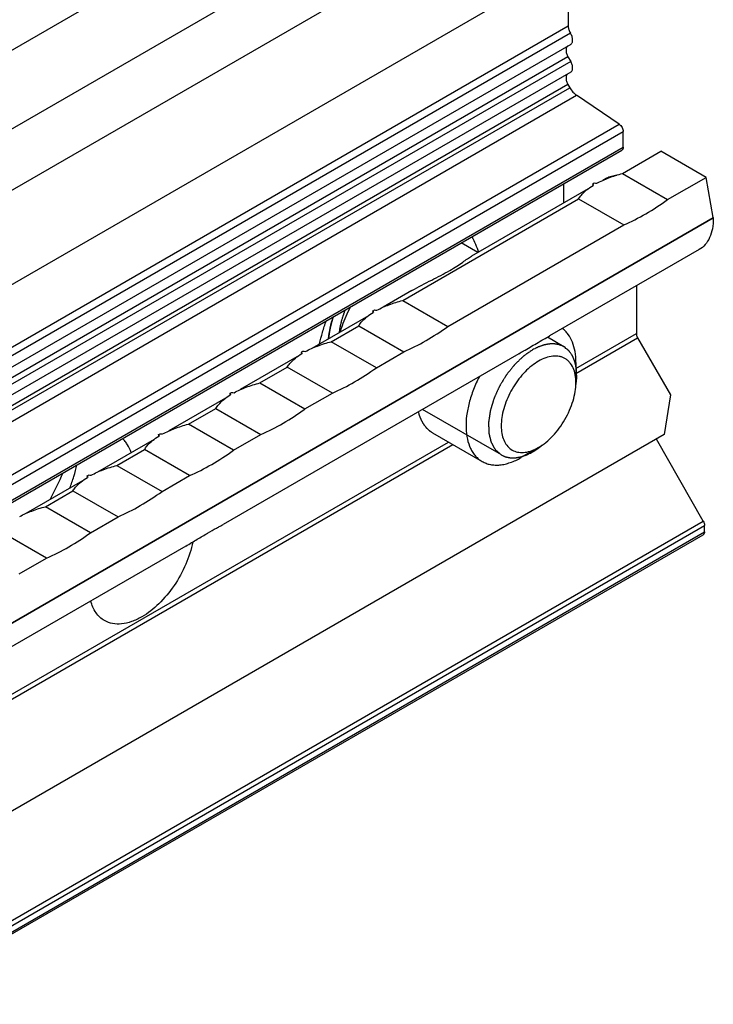
# Model space of a CAD drawing. Units: millimetres. Extents: x 0 to 210, y 0 to 297.
# Drawn here: x 98 to 121, y 123 to 154 of the extents above; entities that cross this region are included whole.
import ezdxf

# ---------------------------------------------------------------- set-up
doc = ezdxf.new("R2010")
doc.units = ezdxf.units.MM
doc.header["$LTSCALE"] = 19.36
doc.layers.add('COMPONENTI_DI_ASSIEME', color=7, linetype='CONTINUOUS')

msp = doc.modelspace()

# ---------------------------------------------------------------- linework, layer by layer
at = {"layer": 'COMPONENTI_DI_ASSIEME', "color": 9, "linetype": 'Continuous'}
for p, q in [((80.321, 142.862), (112.14, 161.233)), ((82.114, 141.368), (113.933, 159.739)), ((83.281, 140.065), (115.101, 158.436)), ((84.302, 137.626), (116.122, 155.997)), ((116.122, 153.969), (84.302, 135.598)), ((116.192, 153.745), (84.373, 135.374)), ((116.113, 152.987), (84.293, 134.616)), ((116.201, 152.835), (84.381, 134.464)), ((116.113, 152.092), (84.293, 133.721)), ((84.352, 133.618), (116.172, 151.989)), ((84.571, 133.374), (116.391, 151.745)), ((85.941, 132.445), (117.76, 150.816)), ((86.07, 132.208), (117.889, 150.579)), ((86.07, 131.704), (117.889, 150.075)), ((120.788, 147.789), (88.969, 129.418)), ((116.369, 142.961), (118.314, 144.083)), ((116.369, 142.797), (118.355, 143.944)), ((95.156, 130.713), (112.27, 140.594)), ((95.156, 130.55), (112.412, 140.512)), ((88.645, 119.675), (120.465, 138.046)), ((88.686, 119.537), (120.506, 137.908)), ((88.686, 119.334), (120.506, 137.705))]:
    msp.add_line(p, q, dxfattribs=at)
at = {"layer": 'COMPONENTI_DI_ASSIEME', "color": 7, "linetype": 'Continuous'}
for p, q in [((116.122, 155.997), (116.122, 153.969)), ((116.201, 153.385), (84.293, 134.963)), ((116.113, 152.987), (116.201, 152.835)), ((116.201, 152.489), (84.293, 134.067)), ((116.113, 152.092), (116.172, 151.989)), ((117.76, 150.816), (116.391, 151.745)), ((117.889, 150.075), (117.889, 150.579)), ((86.028, 131.613), (117.848, 149.984)), ((117.867, 149.231), (119.105, 149.945)), ((120.556, 149.107), (119.105, 149.945)), ((117.867, 149.231), (119.319, 148.393)), ((115.98, 148.288), (115.98, 148.905)), ((116.919, 148.851), (116.911, 148.898)), ((117.355, 149.082), (117.24, 149.015)), ((119.319, 148.393), (120.556, 149.107)), ((120.788, 147.812), (120.556, 149.107)), ((116.763, 148.74), (113.007, 146.572)), ((110.796, 145.148), (116.453, 148.414)), ((116.453, 148.414), (117.905, 147.576)), ((88.969, 129.441), (120.788, 147.812)), ((112.248, 144.31), (117.905, 147.576)), ((120.788, 147.812), (120.788, 147.789)), ((113.212, 146.69), (112.677, 146.999)), ((120.333, 146.782), (115.522, 144.005)), ((111.096, 145.468), (110.169, 144.933)), ((118.314, 145.616), (118.314, 144.083)), ((110.796, 145.148), (112.248, 144.31)), ((109.848, 144.769), (109.84, 144.816)), ((109.692, 144.658), (107.871, 143.606)), ((108.498, 143.821), (109.382, 144.332)), ((109.382, 144.332), (110.834, 143.494)), ((109.95, 142.984), (108.498, 143.821)), ((118.355, 143.944), (119.415, 142.109)), ((107.549, 143.442), (107.542, 143.489)), ((109.95, 142.984), (110.834, 143.494)), ((114.537, 143.436), (105.024, 137.944)), ((107.394, 143.331), (105.572, 142.279)), ((116.369, 143.156), (116.369, 142.502)), ((106.2, 142.495), (107.084, 143.005)), ((108.536, 142.167), (107.084, 143.005)), ((106.2, 142.495), (107.652, 141.657)), ((105.096, 142.004), (103.275, 140.953)), ((105.251, 142.115), (105.244, 142.162)), ((107.652, 141.657), (108.536, 142.167)), ((119.415, 142.109), (119.208, 140.834)), ((103.902, 141.168), (104.786, 141.678)), ((104.786, 141.678), (106.237, 140.84)), ((105.354, 140.33), (103.902, 141.168)), ((119.208, 140.834), (87.802, 122.702)), ((102.798, 140.678), (100.976, 139.626)), ((102.953, 140.789), (102.946, 140.836)), ((105.354, 140.33), (106.237, 140.84)), ((111.76, 140.888), (113.351, 139.97)), ((120.465, 138.046), (118.956, 140.689)), ((101.604, 139.841), (102.488, 140.351)), ((103.939, 139.513), (102.488, 140.351)), ((115.167, 140.42), (114.601, 140.094)), ((101.604, 139.841), (103.055, 139.003)), ((100.5, 139.351), (98.678, 138.299)), ((100.655, 139.462), (100.648, 139.509)), ((103.055, 139.003), (103.939, 139.513)), ((99.306, 138.514), (100.19, 139.025)), ((100.19, 139.025), (101.641, 138.187)), ((100.757, 137.676), (99.306, 138.514)), ((100.757, 137.676), (101.641, 138.187)), ((120.506, 137.705), (120.506, 137.908)), ((88.645, 119.243), (120.464, 137.614)), ((99.343, 136.86), (97.892, 137.698)), ((103.822, 137.249), (94.309, 131.757)), ((98.459, 136.35), (99.343, 136.86))]:
    msp.add_line(p, q, dxfattribs=at)
at = {"layer": 'COMPONENTI_DI_ASSIEME', "color": 2, "linetype": 'Continuous'}
for p, q in [((115.981, 143.659), (115.452, 143.965)), ((113.971, 140.178), (111.433, 141.644))]:
    msp.add_line(p, q, dxfattribs=at)
at = {"layer": 'COMPONENTI_DI_ASSIEME', "color": 7, "linetype": 'Continuous'}
for centre, radius, start, end in [((118.081, 146.975), 2.204, 121.5702, 121.8191), ((111.01, 142.892), 2.204, 121.5702, 121.8191), ((108.712, 141.565), 2.204, 121.5702, 121.8189), ((106.414, 140.239), 2.204, 121.5702, 121.8191), ((104.116, 138.912), 2.204, 121.5702, 121.8189), ((114.54, 141.441), 1.196, 289.8797, 290.4724), ((92.372, 142.725), 8.122, 330.6712, 337.4112), ((101.818, 137.585), 2.204, 121.5702, 121.8191)]:
    msp.add_arc(centre, radius, start, end, dxfattribs=at)
for centre, major_axis, ratio, start_param, end_param in [((109.846, 161.19), (-7.089, 12.278), 0.577347, -3.144918, -3.138276), ((116.899, 157.118), (-2.844, 13.095), 0.161576, -4.069389, -4.064903), ((116.899, 157.118), (17.683, -2.584), 0.45422, 4.781984, 4.786471), ((116.983, 157.069), (2.709, 9.831), 0.686805, -2.633081, -2.433247), ((102.775, 157.108), (-7.089, 12.278), 0.577347, -3.144918, -3.138276), ((109.828, 153.035), (-2.844, 13.095), 0.161576, -4.069389, -4.064903), ((109.828, 153.035), (17.683, -2.584), 0.45422, 4.781984, 4.786471), ((109.912, 152.987), (2.709, 9.831), 0.686805, -2.633081, -2.433247), ((100.477, 155.781), (-7.089, 12.278), 0.577347, -3.144918, -3.138276), ((107.53, 151.709), (-2.844, 13.095), 0.161576, 2.213796, 2.218283), ((107.53, 151.709), (17.683, -2.584), 0.45422, -1.501201, -1.496714), ((107.614, 151.66), (2.709, 9.831), 0.686805, -2.633081, -2.433247), ((98.179, 154.454), (-7.089, 12.278), 0.577347, -3.144918, -3.138276), ((105.232, 150.382), (17.683, -2.584), 0.45422, 4.781984, 4.786471), ((105.232, 150.382), (-2.844, 13.095), 0.161576, -4.069389, -4.064903), ((105.316, 150.333), (2.709, 9.831), 0.686805, -2.633081, -2.433247), ((95.881, 153.127), (-7.089, 12.278), 0.577347, -3.144918, -3.138276), ((102.934, 149.055), (-2.844, 13.095), 0.161576, 2.213796, 2.218283), ((102.934, 149.055), (17.683, -2.584), 0.45422, -1.501201, -1.496714), ((103.018, 149.006), (2.709, 9.831), 0.686805, -2.633081, -2.433247), ((93.583, 151.8), (-7.089, 12.278), 0.577347, -3.144918, -3.138276), ((100.636, 147.728), (-2.844, 13.095), 0.161576, -4.069389, -4.064903), ((100.636, 147.728), (17.683, -2.584), 0.45422, 4.781984, 4.786471), ((100.72, 147.68), (2.709, 9.831), 0.686805, -2.633081, -2.433247), ((98.422, 146.353), (2.709, 9.831), 0.686805, -2.633081, -2.433247)]:
    msp.add_ellipse(centre, major_axis=major_axis, ratio=ratio, start_param=start_param, end_param=end_param, dxfattribs=at)
for points, knots in [([(116.122, 153.969), (116.122, 153.951), (116.125, 153.913), (116.139, 153.857), (116.161, 153.8), (116.181, 153.763), (116.192, 153.745)], [0, 0, 0, 0, 0.227956, 0.474791, 0.734549, 1, 1, 1, 1]), ([(116.201, 153.385), (116.211, 153.39), (116.23, 153.407), (116.25, 153.441), (116.262, 153.482), (116.264, 153.53), (116.258, 153.583), (116.244, 153.638), (116.222, 153.693), (116.203, 153.728), (116.192, 153.745)], [0, 0, 0, 0, 0.090048, 0.186885, 0.295089, 0.416419, 0.550301, 0.694507, 0.845725, 1, 1, 1, 1]), ([(116.113, 153.334), (116.103, 153.328), (116.085, 153.313), (116.065, 153.28), (116.053, 153.241), (116.05, 153.195), (116.054, 153.145), (116.071, 153.073), (116.094, 153.021), (116.113, 152.987)], [0, 0, 0, 0, 0.090794, 0.188009, 0.296094, 0.416916, 0.550158, 0.693925, 1, 1, 1, 1]), ([(116.201, 152.489), (116.211, 152.494), (116.229, 152.51), (116.249, 152.542), (116.261, 152.582), (116.264, 152.628), (116.26, 152.678), (116.243, 152.749), (116.22, 152.802), (116.201, 152.835)], [0, 0, 0, 0, 0.090794, 0.188009, 0.296094, 0.416916, 0.550158, 0.693925, 1, 1, 1, 1]), ([(116.113, 152.438), (116.103, 152.432), (116.085, 152.417), (116.065, 152.385), (116.053, 152.345), (116.05, 152.299), (116.054, 152.249), (116.071, 152.177), (116.094, 152.125), (116.113, 152.092)], [0, 0, 0, 0, 0.090794, 0.188009, 0.296094, 0.416916, 0.550158, 0.693925, 1, 1, 1, 1]), ([(116.172, 151.989), (116.201, 151.94), (116.25, 151.87), (116.328, 151.792), (116.37, 151.759), (116.391, 151.745)], [0, 0, 0, 0, 0.519783, 0.76714, 1, 1, 1, 1]), ([(117.76, 150.816), (117.779, 150.804), (117.814, 150.771), (117.854, 150.712), (117.882, 150.647), (117.889, 150.601), (117.889, 150.579)], [0, 0, 0, 0, 0.242426, 0.505231, 0.765217, 1, 1, 1, 1]), ([(117.889, 150.075), (117.889, 150.065), (117.888, 150.046), (117.88, 150.019), (117.867, 149.998), (117.855, 149.988), (117.848, 149.984)], [0, 0, 0, 0, 0.289804, 0.549048, 0.782227, 1, 1, 1, 1]), ([(117.038, 148.917), (117.163, 148.984), (117.435, 149.105), (117.718, 149.192), (117.867, 149.231)], [0, 0, 0, 0, 0.480186, 1, 1, 1, 1]), ([(117.355, 149.082), (117.404, 149.11), (117.511, 149.156), (117.625, 149.177), (117.684, 149.182)], [0, 0, 0, 0, 0.4916, 1, 1, 1, 1]), ([(116.453, 148.414), (116.478, 148.454), (116.605, 148.625), (116.777, 148.76), (116.919, 148.848)], [0, 0, 0, 0, 0.218594, 1, 1, 1, 1]), ([(120.788, 147.789), (120.788, 147.678), (120.772, 147.466), (120.686, 147.174), (120.541, 146.938), (120.405, 146.824), (120.333, 146.782)], [0, 0, 0, 0, 0.289771, 0.549066, 0.782222, 1, 1, 1, 1]), ([(113.016, 147.194), (113.062, 147.12), (113.146, 146.96), (113.205, 146.79), (113.23, 146.701)], [0, 0, 0, 0, 0.485043, 1, 1, 1, 1]), ([(112.31, 146.112), (112.389, 146.157), (112.531, 146.244), (112.72, 146.375), (112.871, 146.485), (112.964, 146.547), (113.007, 146.572)], [0, 0, 0, 0, 0.327313, 0.599092, 0.820576, 1, 1, 1, 1]), ([(111.096, 145.468), (111.303, 145.588), (111.711, 145.797), (112.12, 146.002), (112.31, 146.112)], [0, 0, 0, 0, 0.521672, 1, 1, 1, 1]), ([(109.967, 144.834), (110.092, 144.902), (110.364, 145.022), (110.647, 145.11), (110.796, 145.148)], [0, 0, 0, 0, 0.480186, 1, 1, 1, 1]), ([(108.786, 144.135), (108.808, 144.204), (108.901, 144.48), (109.018, 144.749), (109.117, 144.946)], [0, 0, 0, 0, 0.245734, 1, 1, 1, 1]), ([(109.382, 144.332), (109.407, 144.371), (109.534, 144.543), (109.706, 144.677), (109.848, 144.765)], [0, 0, 0, 0, 0.218594, 1, 1, 1, 1]), ([(108.123, 143.752), (108.15, 143.876), (108.213, 144.126), (108.293, 144.371), (108.338, 144.494)], [0, 0, 0, 0, 0.492702, 1, 1, 1, 1]), ([(108.563, 144.623), (108.558, 144.608), (108.549, 144.578), (108.537, 144.541), (108.529, 144.515), (108.525, 144.5), (108.521, 144.485), (108.516, 144.467), (108.51, 144.444), (108.504, 144.422), (108.499, 144.404), (108.495, 144.389), (108.491, 144.374), (108.485, 144.348), (108.479, 144.319), (108.472, 144.293), (108.469, 144.278), (108.466, 144.267), (108.464, 144.256), (108.461, 144.242), (108.457, 144.216), (108.451, 144.187), (108.446, 144.161), (108.443, 144.147), (108.441, 144.132), (108.438, 144.114), (108.435, 144.093), (108.431, 144.071), (108.428, 144.053), (108.426, 144.039), (108.424, 144.024), (108.421, 143.999), (108.417, 143.962), (108.414, 143.933), (108.412, 143.919)], [0, 0, 0, 0, 0.0625, 0.125, 0.15625, 0.171875, 0.1875, 0.21875, 0.25, 0.28125, 0.3125, 0.328125, 0.34375, 0.375, 0.4375, 0.46875, 0.484375, 0.5, 0.515625, 0.53125, 0.5625, 0.625, 0.65625, 0.671875, 0.6875, 0.71875, 0.75, 0.78125, 0.8125, 0.828125, 0.84375, 0.875, 0.9375, 1, 1, 1, 1]), ([(116.369, 143.156), (116.369, 143.272), (116.353, 143.493), (116.272, 143.8), (116.156, 144.019), (116.037, 144.16), (115.97, 144.218), (115.936, 144.244)], [0, 0, 0, 0, 0.287062, 0.546544, 0.781456, 0.892178, 1, 1, 1, 1]), ([(107.669, 143.507), (107.794, 143.575), (108.066, 143.695), (108.349, 143.783), (108.498, 143.821)], [0, 0, 0, 0, 0.480191, 1, 1, 1, 1]), ([(115.099, 143.766), (115.177, 143.811), (115.318, 143.891), (115.46, 143.969), (115.522, 144.005)], [0, 0, 0, 0, 0.555537, 1, 1, 1, 1]), ([(118.314, 144.083), (118.314, 144.072), (118.318, 144.023), (118.336, 143.976), (118.355, 143.944)], [0, 0, 0, 0, 0.229115, 1, 1, 1, 1]), ([(114.537, 143.436), (114.587, 143.465), (114.775, 143.575), (114.961, 143.686), (115.099, 143.766)], [0, 0, 0, 0, 0.265592, 1, 1, 1, 1]), ([(107.084, 143.005), (107.109, 143.044), (107.236, 143.216), (107.408, 143.351), (107.55, 143.438)], [0, 0, 0, 0, 0.218596, 1, 1, 1, 1]), ([(115.167, 143.196), (115.09, 143.152), (114.937, 143.046), (114.725, 142.852), (114.528, 142.624), (114.352, 142.369), (114.203, 142.095), (114.087, 141.812), (114.006, 141.528), (113.964, 141.253), (113.962, 140.997), (114.001, 140.766), (114.08, 140.569), (114.199, 140.413), (114.354, 140.305), (114.538, 140.253), (114.741, 140.256), (114.877, 140.292), (114.946, 140.316)], [0, 0, 0, 0, 0.066286, 0.137583, 0.212615, 0.289812, 0.36745, 0.443774, 0.51712, 0.586048, 0.649484, 0.706907, 0.758566, 0.805715, 0.850667, 0.896371, 0.945549, 1, 1, 1, 1]), ([(116.369, 142.502), (116.369, 142.589), (116.356, 142.752), (116.29, 142.977), (116.195, 143.133), (116.098, 143.227), (116.018, 143.283), (115.93, 143.324), (115.8, 143.36), (115.618, 143.365), (115.39, 143.31), (115.242, 143.24), (115.167, 143.196)], [0, 0, 0, 0, 0.14479, 0.274317, 0.390819, 0.44592, 0.500002, 0.554083, 0.609184, 0.725686, 0.855208, 1, 1, 1, 1]), ([(113.267, 142.704), (113.195, 142.567), (113.068, 142.289), (112.928, 141.864), (112.846, 141.448), (112.824, 141.056), (112.863, 140.699), (112.949, 140.434), (113.049, 140.255), (113.136, 140.141), (113.237, 140.045), (113.312, 139.993), (113.351, 139.97)], [0, 0, 0, 0, 0.156007, 0.307072, 0.449992, 0.582234, 0.702296, 0.810157, 0.860152, 0.908035, 0.954411, 1, 1, 1, 1]), ([(105.371, 142.181), (105.496, 142.248), (105.768, 142.369), (106.051, 142.456), (106.2, 142.495)], [0, 0, 0, 0, 0.480186, 1, 1, 1, 1]), ([(115.167, 140.42), (115.249, 140.468), (115.412, 140.582), (115.635, 140.791), (115.842, 141.038), (116.022, 141.315), (116.171, 141.609), (116.282, 141.911), (116.352, 142.21), (116.369, 142.407), (116.369, 142.502)], [0, 0, 0, 0, 0.114156, 0.237324, 0.366975, 0.499999, 0.633024, 0.762674, 0.885845, 1, 1, 1, 1]), ([(104.786, 141.678), (104.811, 141.718), (104.938, 141.889), (105.11, 142.024), (105.252, 142.112)], [0, 0, 0, 0, 0.218594, 1, 1, 1, 1]), ([(103.072, 140.854), (103.197, 140.922), (103.47, 141.042), (103.753, 141.129), (103.902, 141.168)], [0, 0, 0, 0, 0.480191, 1, 1, 1, 1]), ([(102.067, 140.256), (102.035, 140.343), (101.975, 140.467), (101.872, 140.614), (101.815, 140.679), (101.784, 140.71)], [0, 0, 0, 0, 0.516582, 0.761724, 1, 1, 1, 1]), ([(102.488, 140.351), (102.513, 140.391), (102.64, 140.563), (102.812, 140.697), (102.954, 140.785)], [0, 0, 0, 0, 0.218596, 1, 1, 1, 1]), ([(114.958, 140.321), (114.975, 140.327), (115.047, 140.356), (115.116, 140.391), (115.167, 140.42)], [0, 0, 0, 0, 0.241392, 1, 1, 1, 1]), ([(113.351, 139.97), (113.392, 139.946), (113.479, 139.905), (113.62, 139.867), (113.77, 139.85), (113.928, 139.855), (114.092, 139.883), (114.323, 139.95), (114.492, 140.03), (114.601, 140.094)], [0, 0, 0, 0, 0.108048, 0.218132, 0.332107, 0.451508, 0.577459, 0.71072, 1, 1, 1, 1]), ([(100.088, 139.113), (100.137, 139.236), (100.224, 139.483), (100.289, 139.736), (100.315, 139.861)], [0, 0, 0, 0, 0.508768, 1, 1, 1, 1]), ([(100.774, 139.527), (100.899, 139.595), (101.171, 139.715), (101.455, 139.802), (101.604, 139.841)], [0, 0, 0, 0, 0.480186, 1, 1, 1, 1]), ([(100.19, 139.025), (100.215, 139.064), (100.342, 139.236), (100.514, 139.37), (100.656, 139.458)], [0, 0, 0, 0, 0.218594, 1, 1, 1, 1]), ([(98.476, 138.2), (98.601, 138.268), (98.873, 138.388), (99.157, 138.476), (99.306, 138.514)], [0, 0, 0, 0, 0.480191, 1, 1, 1, 1]), ([(104.523, 137.666), (104.618, 137.721), (104.752, 137.796), (104.92, 137.886), (104.992, 137.925), (105.024, 137.944)], [0, 0, 0, 0, 0.571343, 0.805866, 1, 1, 1, 1]), ([(120.465, 138.046), (120.478, 138.024), (120.493, 137.989), (120.504, 137.942), (120.506, 137.919), (120.506, 137.908)], [0, 0, 0, 0, 0.52493, 0.771416, 1, 1, 1, 1]), ([(103.822, 137.249), (103.945, 137.321), (104.178, 137.462), (104.411, 137.601), (104.523, 137.666)], [0, 0, 0, 0, 0.524078, 1, 1, 1, 1]), ([(120.506, 137.705), (120.506, 137.695), (120.504, 137.676), (120.496, 137.65), (120.483, 137.628), (120.471, 137.618), (120.464, 137.614)], [0, 0, 0, 0, 0.289804, 0.549048, 0.782227, 1, 1, 1, 1]), ([(104.045, 137.381), (103.996, 137.136), (103.837, 136.645), (103.465, 135.97), (102.987, 135.391), (102.603, 135.085), (102.404, 134.97)], [0, 0, 0, 0, 0.251207, 0.513697, 0.76892, 1, 1, 1, 1]), ([(101.204, 134.851), (101.151, 134.882), (101.05, 134.957), (100.878, 135.158), (100.798, 135.349), (100.763, 135.483)], [0, 0, 0, 0, 0.232741, 0.473264, 1, 1, 1, 1]), ([(102.404, 134.97), (102.298, 134.909), (102.089, 134.81), (101.767, 134.732), (101.465, 134.74), (101.283, 134.806), (101.204, 134.851)], [0, 0, 0, 0, 0.289796, 0.549049, 0.782227, 1, 1, 1, 1])]:
    msp.add_open_spline(points, degree=3, knots=knots, dxfattribs=at)
at = {"layer": 'COMPONENTI_DI_ASSIEME', "color": 2, "linetype": 'Continuous'}
for points, knots in [([(108.761, 144.121), (108.764, 144.135), (108.768, 144.164), (108.772, 144.197), (108.776, 144.219), (108.777, 144.228), (108.778, 144.236), (108.779, 144.243), (108.782, 144.256), (108.785, 144.274), (108.79, 144.297), (108.794, 144.319), (108.798, 144.338), (108.8, 144.351), (108.801, 144.358), (108.803, 144.366), (108.806, 144.375), (108.811, 144.397), (108.817, 144.424), (108.824, 144.45), (108.827, 144.465), (108.83, 144.476), (108.833, 144.488), (108.837, 144.503), (108.845, 144.529), (108.853, 144.556), (108.859, 144.579), (108.862, 144.588), (108.864, 144.596), (108.867, 144.604), (108.871, 144.618), (108.878, 144.638), (108.886, 144.662), (108.894, 144.686), (108.901, 144.706), (108.905, 144.72), (108.908, 144.728), (108.911, 144.735), (108.915, 144.745), (108.924, 144.768), (108.937, 144.803), (108.949, 144.834), (108.955, 144.85)], [0, 0, 0, 0, 0.0625, 0.125, 0.140625, 0.15625, 0.164062, 0.171875, 0.1875, 0.21875, 0.25, 0.28125, 0.3125, 0.328125, 0.335938, 0.34375, 0.359375, 0.375, 0.4375, 0.46875, 0.484375, 0.5, 0.515625, 0.53125, 0.5625, 0.625, 0.640625, 0.65625, 0.664062, 0.671875, 0.6875, 0.71875, 0.75, 0.78125, 0.8125, 0.828125, 0.835938, 0.84375, 0.859375, 0.875, 0.9375, 1, 1, 1, 1]), ([(114.976, 143.56), (114.959, 143.548), (114.924, 143.524), (114.873, 143.487), (114.821, 143.451), (114.778, 143.421), (114.744, 143.397), (114.722, 143.382), (114.705, 143.37), (114.694, 143.362), (114.686, 143.356), (114.681, 143.353), (114.678, 143.351), (114.675, 143.349), (114.673, 143.347), (114.67, 143.344), (114.664, 143.338), (114.654, 143.329), (114.642, 143.317), (114.63, 143.305), (114.613, 143.289), (114.593, 143.27), (114.568, 143.246), (114.544, 143.223), (114.519, 143.199), (114.494, 143.175), (114.47, 143.152), (114.449, 143.132), (114.433, 143.116), (114.42, 143.104), (114.41, 143.094), (114.402, 143.087), (114.397, 143.082), (114.393, 143.078), (114.389, 143.075), (114.387, 143.071), (114.383, 143.067), (114.378, 143.061), (114.371, 143.051), (114.361, 143.04), (114.347, 143.021), (114.328, 142.998), (114.306, 142.969), (114.283, 142.941), (114.261, 142.913), (114.238, 142.885), (114.216, 142.857), (114.194, 142.829), (114.175, 142.805), (114.16, 142.787), (114.149, 142.773), (114.138, 142.758), (114.128, 142.747), (114.122, 142.736), (114.116, 142.726), (114.108, 142.713), (114.098, 142.697), (114.086, 142.676), (114.07, 142.65), (114.051, 142.619), (114.025, 142.577), (114, 142.535), (113.974, 142.493), (113.955, 142.462), (113.939, 142.436), (113.927, 142.415), (113.919, 142.402), (113.913, 142.393), (113.91, 142.388), (113.907, 142.382), (113.904, 142.375), (113.899, 142.364), (113.892, 142.351), (113.882, 142.328), (113.87, 142.301), (113.85, 142.257), (113.83, 142.212), (113.81, 142.168), (113.795, 142.135), (113.78, 142.102), (113.768, 142.074), (113.758, 142.052), (113.751, 142.036), (113.744, 142.022), (113.739, 142.011), (113.736, 142.004), (113.734, 141.999), (113.733, 141.996), (113.732, 141.994), (113.731, 141.99), (113.729, 141.982), (113.723, 141.964), (113.715, 141.936), (113.705, 141.902), (113.691, 141.858), (113.674, 141.802), (113.657, 141.746), (113.644, 141.702), (113.634, 141.668), (113.626, 141.643), (113.621, 141.626), (113.619, 141.619), (113.617, 141.614), (113.616, 141.61), (113.615, 141.608), (113.615, 141.605), (113.614, 141.6), (113.613, 141.593), (113.612, 141.583), (113.61, 141.569), (113.607, 141.553), (113.604, 141.532), (113.6, 141.505), (113.595, 141.473), (113.59, 141.44), (113.584, 141.397), (113.578, 141.354), (113.572, 141.317), (113.569, 141.295), (113.566, 141.279), (113.564, 141.263), (113.562, 141.25), (113.56, 141.239), (113.559, 141.232), (113.56, 141.227), (113.56, 141.222), (113.56, 141.216), (113.56, 141.209), (113.56, 141.199), (113.561, 141.182), (113.561, 141.157), (113.562, 141.127), (113.562, 141.098), (113.563, 141.068), (113.564, 141.039), (113.565, 141.009), (113.565, 140.98), (113.566, 140.955), (113.566, 140.935), (113.566, 140.923), (113.567, 140.913), (113.567, 140.906), (113.567, 140.899), (113.567, 140.895), (113.567, 140.891), (113.567, 140.887), (113.569, 140.883), (113.57, 140.876), (113.573, 140.865), (113.576, 140.852), (113.58, 140.835), (113.585, 140.814), (113.591, 140.788), (113.597, 140.763), (113.604, 140.737), (113.61, 140.712), (113.616, 140.686), (113.622, 140.66), (113.627, 140.639), (113.631, 140.622), (113.634, 140.611), (113.636, 140.603), (113.637, 140.597), (113.638, 140.593), (113.639, 140.591), (113.64, 140.589), (113.641, 140.587), (113.642, 140.584), (113.645, 140.58), (113.649, 140.573), (113.653, 140.565), (113.659, 140.554), (113.666, 140.541), (113.676, 140.524), (113.687, 140.503), (113.699, 140.483), (113.71, 140.463), (113.721, 140.442), (113.733, 140.422), (113.742, 140.405), (113.75, 140.391), (113.755, 140.381), (113.761, 140.371), (113.765, 140.363), (113.768, 140.358), (113.769, 140.356), (113.77, 140.354), (113.771, 140.353), (113.772, 140.352), (113.774, 140.35), (113.777, 140.347), (113.781, 140.344), (113.785, 140.34), (113.791, 140.335), (113.8, 140.327), (113.814, 140.315), (113.836, 140.295), (113.863, 140.271), (113.895, 140.242), (113.928, 140.213), (113.95, 140.194), (113.961, 140.184)], [0, 0, 0, 0, 0.015625, 0.03125, 0.046875, 0.0625, 0.070312, 0.078125, 0.082031, 0.085938, 0.087891, 0.089844, 0.090332, 0.09082, 0.091797, 0.092773, 0.09375, 0.097656, 0.101562, 0.105469, 0.109375, 0.117188, 0.125, 0.132812, 0.140625, 0.148438, 0.15625, 0.164062, 0.167969, 0.171875, 0.175781, 0.177734, 0.179688, 0.180664, 0.181641, 0.182617, 0.183594, 0.185547, 0.1875, 0.191406, 0.195312, 0.203125, 0.210938, 0.21875, 0.226562, 0.234375, 0.242188, 0.25, 0.257812, 0.261719, 0.265625, 0.269531, 0.273438, 0.275391, 0.277344, 0.28125, 0.285156, 0.289062, 0.296875, 0.304688, 0.3125, 0.328125, 0.335938, 0.34375, 0.351562, 0.355469, 0.359375, 0.361328, 0.362305, 0.363281, 0.365234, 0.367188, 0.371094, 0.375, 0.382812, 0.390625, 0.40625, 0.414062, 0.421875, 0.429688, 0.4375, 0.441406, 0.445312, 0.449219, 0.451172, 0.453125, 0.454102, 0.45459, 0.455078, 0.456055, 0.457031, 0.460938, 0.46875, 0.476562, 0.484375, 0.5, 0.515625, 0.523438, 0.53125, 0.539062, 0.541016, 0.542969, 0.543945, 0.544922, 0.54541, 0.545898, 0.546875, 0.548828, 0.550781, 0.554688, 0.558594, 0.5625, 0.570312, 0.578125, 0.585938, 0.59375, 0.609375, 0.617188, 0.621094, 0.625, 0.628906, 0.632812, 0.634766, 0.636719, 0.637695, 0.638672, 0.640625, 0.642578, 0.644531, 0.648438, 0.65625, 0.664062, 0.671875, 0.679688, 0.6875, 0.695312, 0.703125, 0.710938, 0.714844, 0.71875, 0.720703, 0.722656, 0.724609, 0.725586, 0.726562, 0.727539, 0.728516, 0.730469, 0.734375, 0.738281, 0.742188, 0.75, 0.757812, 0.765625, 0.773438, 0.78125, 0.789062, 0.796875, 0.804688, 0.808594, 0.8125, 0.814453, 0.816406, 0.817383, 0.818359, 0.818848, 0.819336, 0.820312, 0.822266, 0.824219, 0.828125, 0.832031, 0.835938, 0.84375, 0.851562, 0.859375, 0.867188, 0.875, 0.882812, 0.890625, 0.894531, 0.898438, 0.902344, 0.90625, 0.907227, 0.908203, 0.908691, 0.90918, 0.909668, 0.910156, 0.912109, 0.914062, 0.916016, 0.917969, 0.921875, 0.929688, 0.9375, 0.953125, 0.96875, 0.984375, 1, 1, 1, 1]), ([(115.949, 143.677), (115.932, 143.683), (115.906, 143.693), (115.876, 143.704), (115.859, 143.711), (115.846, 143.716), (115.833, 143.721), (115.823, 143.724), (115.817, 143.727), (115.814, 143.728), (115.812, 143.729), (115.81, 143.729), (115.806, 143.73), (115.8, 143.73), (115.79, 143.732), (115.779, 143.734), (115.76, 143.737), (115.736, 143.74), (115.713, 143.744), (115.694, 143.747), (115.682, 143.749), (115.673, 143.75), (115.667, 143.751), (115.663, 143.752), (115.66, 143.752), (115.658, 143.752), (115.654, 143.752), (115.647, 143.752), (115.636, 143.751), (115.62, 143.751), (115.605, 143.75), (115.59, 143.75), (115.575, 143.749), (115.56, 143.749), (115.545, 143.748), (115.532, 143.748), (115.522, 143.747), (115.514, 143.747), (115.508, 143.747), (115.504, 143.747), (115.501, 143.747), (115.499, 143.747), (115.497, 143.746), (115.495, 143.746), (115.49, 143.745), (115.483, 143.743), (115.475, 143.742), (115.465, 143.74), (115.452, 143.737), (115.43, 143.733), (115.409, 143.728), (115.388, 143.724), (115.372, 143.721), (115.356, 143.718), (115.344, 143.715), (115.336, 143.714), (115.333, 143.713), (115.33, 143.712), (115.327, 143.712), (115.323, 143.71), (115.316, 143.707), (115.305, 143.703), (115.291, 143.699), (115.269, 143.691), (115.242, 143.681), (115.214, 143.671), (115.193, 143.663), (115.179, 143.658), (115.168, 143.655), (115.161, 143.652), (115.156, 143.65), (115.154, 143.649), (115.151, 143.648), (115.147, 143.646), (115.139, 143.642), (115.126, 143.636), (115.11, 143.627), (115.093, 143.619), (115.071, 143.608), (115.032, 143.588), (114.998, 143.571), (114.976, 143.56)], [0, 0, 0, 0, 0.0625, 0.09375, 0.109375, 0.125, 0.140625, 0.15625, 0.160156, 0.164062, 0.166016, 0.167969, 0.171875, 0.179688, 0.1875, 0.203125, 0.21875, 0.25, 0.28125, 0.296875, 0.3125, 0.320312, 0.328125, 0.332031, 0.333984, 0.335938, 0.339844, 0.34375, 0.359375, 0.375, 0.390625, 0.40625, 0.421875, 0.4375, 0.453125, 0.46875, 0.476562, 0.484375, 0.492188, 0.496094, 0.498047, 0.5, 0.501953, 0.503906, 0.507812, 0.515625, 0.523438, 0.53125, 0.546875, 0.5625, 0.59375, 0.609375, 0.625, 0.640625, 0.65625, 0.660156, 0.664062, 0.666016, 0.667969, 0.671875, 0.679688, 0.6875, 0.703125, 0.71875, 0.75, 0.78125, 0.796875, 0.8125, 0.820312, 0.828125, 0.832031, 0.833984, 0.835938, 0.839844, 0.84375, 0.859375, 0.875, 0.890625, 0.90625, 0.9375, 1, 1, 1, 1]), ([(115.992, 143.653), (115.991, 143.653), (115.99, 143.654), (115.989, 143.655), (115.988, 143.655), (115.988, 143.655), (115.987, 143.656), (115.986, 143.656), (115.983, 143.658), (115.979, 143.66), (115.974, 143.663), (115.969, 143.666), (115.965, 143.668), (115.962, 143.67), (115.961, 143.671), (115.96, 143.671), (115.959, 143.672), (115.956, 143.673), (115.953, 143.675), (115.95, 143.676), (115.949, 143.677)], [0, 0, 0, 0, 0.0625, 0.125, 0.15625, 0.171875, 0.1875, 0.21875, 0.25, 0.375, 0.5, 0.625, 0.75, 0.78125, 0.8125, 0.828125, 0.84375, 0.875, 0.9375, 1, 1, 1, 1]), ([(116.363, 142.36), (116.367, 142.395), (116.373, 142.449), (116.38, 142.511), (116.384, 142.547), (116.387, 142.573), (116.39, 142.596), (116.392, 142.614), (116.393, 142.625), (116.394, 142.634), (116.394, 142.639), (116.395, 142.644), (116.395, 142.648), (116.395, 142.655), (116.395, 142.666), (116.394, 142.683), (116.394, 142.704), (116.393, 142.738), (116.392, 142.78), (116.391, 142.822), (116.39, 142.852), (116.39, 142.869), (116.389, 142.882), (116.389, 142.894), (116.389, 142.904), (116.389, 142.91), (116.389, 142.913), (116.389, 142.915), (116.388, 142.917), (116.388, 142.92), (116.387, 142.925), (116.386, 142.932), (116.384, 142.942), (116.381, 142.957), (116.377, 142.975), (116.373, 142.997), (116.369, 143.02), (116.365, 143.042), (116.361, 143.064), (116.357, 143.087), (116.353, 143.105), (116.35, 143.12), (116.348, 143.131), (116.346, 143.141), (116.345, 143.147), (116.345, 143.151), (116.344, 143.154), (116.343, 143.156), (116.342, 143.159), (116.339, 143.165), (116.336, 143.173), (116.332, 143.183), (116.327, 143.196), (116.321, 143.213), (116.313, 143.232), (116.305, 143.252), (116.297, 143.271), (116.289, 143.291), (116.281, 143.311), (116.275, 143.327), (116.27, 143.34), (116.266, 143.348), (116.264, 143.355), (116.262, 143.359), (116.261, 143.362), (116.26, 143.363), (116.259, 143.364), (116.258, 143.366), (116.256, 143.37), (116.251, 143.376), (116.246, 143.383), (116.24, 143.391), (116.233, 143.402), (116.22, 143.42), (116.202, 143.445), (116.184, 143.471), (116.171, 143.489), (116.164, 143.5), (116.158, 143.508), (116.153, 143.515), (116.149, 143.521), (116.146, 143.525), (116.145, 143.527), (116.144, 143.528), (116.143, 143.529), (116.141, 143.531), (116.138, 143.533), (116.133, 143.537), (116.127, 143.542), (116.118, 143.55), (116.106, 143.559), (116.092, 143.571), (116.072, 143.587), (116.039, 143.614), (116.011, 143.638), (115.992, 143.653)], [0, 0, 0, 0, 0.0625, 0.09375, 0.109375, 0.125, 0.140625, 0.148438, 0.15625, 0.160156, 0.164062, 0.166016, 0.167969, 0.171875, 0.179688, 0.1875, 0.203125, 0.21875, 0.25, 0.28125, 0.296875, 0.304688, 0.3125, 0.320312, 0.328125, 0.330078, 0.332031, 0.333008, 0.333984, 0.335938, 0.339844, 0.34375, 0.351562, 0.359375, 0.375, 0.390625, 0.40625, 0.421875, 0.4375, 0.453125, 0.46875, 0.476562, 0.484375, 0.492188, 0.496094, 0.498047, 0.5, 0.501953, 0.503906, 0.507812, 0.515625, 0.523438, 0.53125, 0.546875, 0.5625, 0.578125, 0.59375, 0.609375, 0.625, 0.640625, 0.648438, 0.65625, 0.660156, 0.664062, 0.666016, 0.666992, 0.667969, 0.669922, 0.671875, 0.679688, 0.6875, 0.695312, 0.703125, 0.71875, 0.75, 0.78125, 0.796875, 0.804688, 0.8125, 0.820312, 0.828125, 0.830078, 0.832031, 0.833008, 0.833984, 0.835938, 0.839844, 0.84375, 0.851562, 0.859375, 0.875, 0.890625, 0.90625, 0.9375, 1, 1, 1, 1]), ([(111.296, 141.565), (111.302, 141.547), (111.31, 141.519), (111.321, 141.483), (111.328, 141.46), (111.333, 141.442), (111.337, 141.431), (111.339, 141.423), (111.341, 141.419), (111.343, 141.414), (111.345, 141.409), (111.349, 141.4), (111.353, 141.39), (111.361, 141.372), (111.37, 141.351), (111.379, 141.329), (111.387, 141.312), (111.391, 141.301), (111.395, 141.293), (111.398, 141.287), (111.399, 141.283), (111.402, 141.279), (111.406, 141.272), (111.411, 141.263), (111.418, 141.251), (111.425, 141.24), (111.434, 141.224), (111.443, 141.209), (111.452, 141.194), (111.459, 141.182), (111.465, 141.172), (111.469, 141.166), (111.471, 141.162), (111.472, 141.159), (111.474, 141.156), (111.477, 141.153), (111.481, 141.148), (111.488, 141.139), (111.496, 141.13), (111.506, 141.117), (111.519, 141.101), (111.531, 141.084), (111.542, 141.071), (111.548, 141.063), (111.552, 141.058), (111.555, 141.054), (111.558, 141.052), (111.562, 141.048), (111.568, 141.042), (111.576, 141.035), (111.588, 141.024), (111.603, 141.009), (111.618, 140.995), (111.63, 140.984), (111.638, 140.976), (111.644, 140.971), (111.647, 140.967), (111.65, 140.964), (111.654, 140.962), (111.66, 140.958), (111.668, 140.952), (111.682, 140.942), (111.699, 140.931), (111.726, 140.912), (111.747, 140.898), (111.76, 140.888)], [0, 0, 0, 0, 0.0625, 0.09375, 0.125, 0.140625, 0.15625, 0.164062, 0.167969, 0.171875, 0.179688, 0.1875, 0.203125, 0.21875, 0.25, 0.28125, 0.296875, 0.3125, 0.320312, 0.328125, 0.332031, 0.335938, 0.34375, 0.359375, 0.375, 0.390625, 0.40625, 0.4375, 0.453125, 0.46875, 0.484375, 0.492188, 0.496094, 0.5, 0.503906, 0.507812, 0.515625, 0.53125, 0.546875, 0.5625, 0.59375, 0.625, 0.640625, 0.65625, 0.664062, 0.667969, 0.671875, 0.679688, 0.6875, 0.703125, 0.71875, 0.75, 0.78125, 0.796875, 0.8125, 0.820312, 0.828125, 0.832031, 0.835938, 0.84375, 0.859375, 0.875, 0.90625, 0.9375, 1, 1, 1, 1]), ([(114.976, 140.277), (114.982, 140.281), (114.995, 140.289), (115.009, 140.297), (115.018, 140.302), (115.022, 140.305), (115.025, 140.307), (115.028, 140.309), (115.034, 140.313), (115.043, 140.318), (115.053, 140.325), (115.063, 140.331), (115.072, 140.336), (115.079, 140.341), (115.085, 140.345), (115.093, 140.35), (115.102, 140.357), (115.111, 140.363), (115.119, 140.368), (115.124, 140.372), (115.127, 140.374), (115.13, 140.376), (115.132, 140.378), (115.135, 140.38), (115.141, 140.384), (115.15, 140.39), (115.16, 140.398), (115.17, 140.405), (115.179, 140.411), (115.185, 140.416), (115.191, 140.421), (115.199, 140.427), (115.208, 140.434), (115.217, 140.441), (115.225, 140.447), (115.23, 140.451), (115.233, 140.453), (115.237, 140.456), (115.241, 140.459), (115.248, 140.465), (115.257, 140.472), (115.27, 140.483), (115.28, 140.491), (115.287, 140.497)], [0, 0, 0, 0, 0.0625, 0.125, 0.140625, 0.15625, 0.164062, 0.171875, 0.1875, 0.21875, 0.25, 0.28125, 0.3125, 0.328125, 0.34375, 0.375, 0.40625, 0.4375, 0.46875, 0.484375, 0.492188, 0.5, 0.507812, 0.515625, 0.53125, 0.5625, 0.59375, 0.625, 0.65625, 0.671875, 0.6875, 0.71875, 0.75, 0.78125, 0.8125, 0.828125, 0.835938, 0.84375, 0.859375, 0.875, 0.90625, 0.9375, 1, 1, 1, 1]), ([(113.961, 140.184), (113.978, 140.176), (114.003, 140.164), (114.033, 140.151), (114.05, 140.143), (114.063, 140.137), (114.074, 140.132), (114.082, 140.128), (114.088, 140.126), (114.092, 140.124), (114.095, 140.123), (114.097, 140.122), (114.099, 140.121), (114.103, 140.12), (114.109, 140.119), (114.119, 140.117), (114.131, 140.114), (114.151, 140.11), (114.175, 140.105), (114.199, 140.1), (114.219, 140.096), (114.231, 140.093), (114.24, 140.091), (114.247, 140.09), (114.251, 140.089), (114.253, 140.088), (114.256, 140.088), (114.259, 140.088), (114.264, 140.088), (114.271, 140.088), (114.281, 140.088), (114.295, 140.088), (114.31, 140.088), (114.326, 140.088), (114.342, 140.088), (114.358, 140.088), (114.373, 140.088), (114.387, 140.087), (114.397, 140.087), (114.405, 140.087), (114.412, 140.087), (114.416, 140.087), (114.419, 140.087), (114.421, 140.087), (114.423, 140.088), (114.426, 140.088), (114.43, 140.089), (114.437, 140.09), (114.446, 140.092), (114.457, 140.094), (114.471, 140.096), (114.487, 140.099), (114.504, 140.102), (114.521, 140.105), (114.537, 140.108), (114.554, 140.111), (114.571, 140.114), (114.583, 140.116), (114.592, 140.117), (114.595, 140.118), (114.598, 140.118), (114.601, 140.119), (114.606, 140.121), (114.613, 140.123), (114.625, 140.127), (114.639, 140.132), (114.662, 140.14), (114.691, 140.15), (114.72, 140.16), (114.743, 140.168), (114.757, 140.172), (114.769, 140.176), (114.776, 140.179), (114.781, 140.18), (114.784, 140.182), (114.787, 140.183), (114.791, 140.185), (114.797, 140.188), (114.804, 140.192), (114.816, 140.198), (114.831, 140.205), (114.849, 140.214), (114.874, 140.226), (114.916, 140.247), (114.952, 140.265), (114.976, 140.277)], [0, 0, 0, 0, 0.0625, 0.09375, 0.109375, 0.125, 0.140625, 0.148438, 0.15625, 0.160156, 0.164062, 0.166016, 0.167969, 0.171875, 0.179688, 0.1875, 0.203125, 0.21875, 0.25, 0.28125, 0.296875, 0.3125, 0.320312, 0.328125, 0.332031, 0.333984, 0.335938, 0.339844, 0.34375, 0.351562, 0.359375, 0.375, 0.390625, 0.40625, 0.421875, 0.4375, 0.453125, 0.46875, 0.476562, 0.484375, 0.492188, 0.496094, 0.498047, 0.5, 0.501953, 0.503906, 0.507812, 0.515625, 0.523438, 0.53125, 0.546875, 0.5625, 0.578125, 0.59375, 0.609375, 0.625, 0.640625, 0.65625, 0.660156, 0.664062, 0.666016, 0.667969, 0.671875, 0.679688, 0.6875, 0.703125, 0.71875, 0.75, 0.78125, 0.796875, 0.8125, 0.820312, 0.828125, 0.832031, 0.833984, 0.835938, 0.839844, 0.84375, 0.851562, 0.859375, 0.875, 0.890625, 0.90625, 0.9375, 1, 1, 1, 1])]:
    msp.add_open_spline(points, degree=3, knots=knots, dxfattribs=at)
at = {"layer": 'COMPONENTI_DI_ASSIEME', "color": 9, "linetype": 'Continuous'}
msp.add_open_spline([(108.412, 143.919), (108.423, 144.036), (108.461, 144.274), (108.525, 144.506), (108.563, 144.624)], degree=3, knots=[0, 0, 0, 0, 0.486668, 1, 1, 1, 1], dxfattribs=at)

doc.saveas('drawing.dxf')
